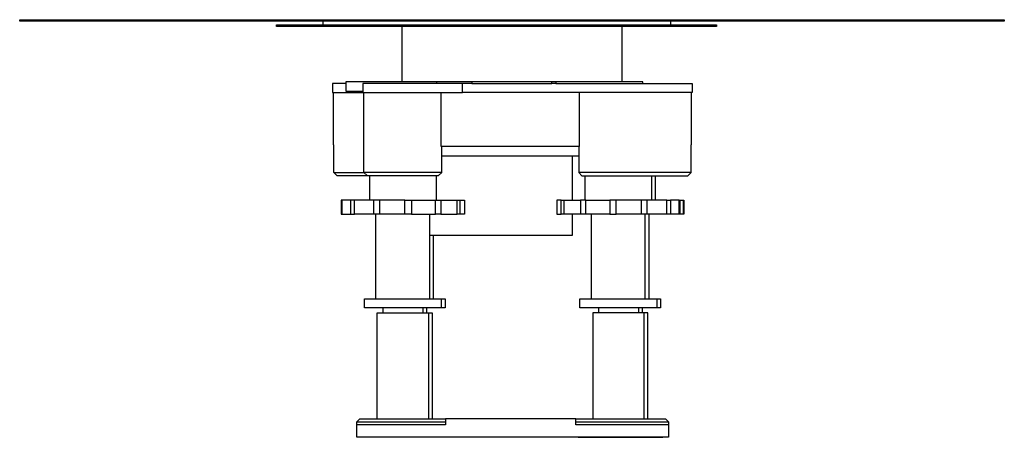
# Model space of a CAD drawing. Units: millimetres. Extents: x -1149 to 1154, y -376 to 277.
# Drawn here: x -1149 to -829, y 142 to 277 of the extents above; entities that cross this region are included whole.
import ezdxf

# ---------------------------------------------------------------- set-up
doc = ezdxf.new("R2010")
doc.units = ezdxf.units.MM
doc.header["$MEASUREMENT"] = 0
doc.layers.add('Default', color=7, linetype='Continuous', true_color=0x000000)

msp = doc.modelspace()

# ---------------------------------------------------------------- linework, layer by layer
at = {"layer": 'Default', "color": 7, "true_color": 0xffffff}
for p, q in [((-1148.91, 277.34), (-828.91, 277.34)), ((-1148.91, 276.84), (-1148.91, 277.34)), ((-828.91, 276.84), (-1148.91, 276.84)), ((-1065.41, 275.64), (-922.41, 275.64)), ((-1065.41, 275.14), (-1065.41, 275.64)), ((-1050.41, 276.84), (-1050.41, 275.64)), ((-937.41, 276.84), (-937.41, 275.64)), ((-922.41, 275.64), (-922.41, 275.14)), ((-828.91, 277.34), (-828.91, 276.84)), ((-922.41, 275.14), (-1065.41, 275.14)), ((-1024.61, 257.09), (-1024.61, 275.14)), ((-953.21, 275.14), (-953.21, 257.09)), ((-1042.86, 256.63), (-1047.24, 256.63)), ((-1047.24, 256.63), (-1047.24, 253.63)), ((-1024.61, 257.09), (-1042.86, 257.09)), ((-1042.86, 257.09), (-1042.86, 254.09)), ((-1013.31, 256.63), (-1037.43, 256.63)), ((-1037.43, 256.63), (-1037.43, 253.63)), ((-1001.91, 257.09), (-1024.61, 257.09)), ((-1013.31, 256.59), (-1013.31, 257.09)), ((-1001.91, 256.59), (-1013.31, 256.59)), ((-1004.96, 253.63), (-1004.96, 256.59)), ((-975.91, 257.09), (-1001.91, 257.09)), ((-1001.91, 257.09), (-1001.91, 256.59)), ((-1001.91, 256.59), (-975.91, 256.59)), ((-975.91, 256.59), (-975.91, 257.09)), ((-953.21, 257.09), (-975.91, 257.09)), ((-974.69, 256.59), (-975.91, 256.59)), ((-974.69, 257.09), (-974.69, 256.59)), ((-974.69, 256.63), (-930.35, 256.63)), ((-946.36, 257.09), (-953.21, 257.09)), ((-946.36, 256.63), (-946.36, 257.09)), ((-930.35, 256.63), (-930.35, 253.63)), ((-1047.24, 253.63), (-1037.43, 253.63)), ((-1046.91, 236.63), (-1046.91, 253.63)), ((-1042.86, 254.09), (-1037.43, 254.09)), ((-1037.43, 253.63), (-1004.96, 253.63)), ((-1037.03, 227.64), (-1037.03, 253.63)), ((-1011.88, 236.13), (-1011.88, 253.63)), ((-930.35, 253.63), (-1004.96, 253.63)), ((-967.08, 253.63), (-967.08, 236.13)), ((-930.59, 236.63), (-930.59, 253.63)), ((-1046.78, 236.63), (-1046.91, 236.63)), ((-1046.78, 227.63), (-1046.78, 236.63)), ((-967.08, 236.13), (-1011.88, 236.13)), ((-1011.75, 227.64), (-1011.75, 236.13)), ((-967.2, 236.13), (-967.2, 227.63)), ((-930.71, 227.63), (-930.71, 236.63)), ((-930.71, 236.63), (-930.59, 236.63)), ((-1011.75, 233.09), (-967.2, 233.09)), ((-969.21, 218.63), (-969.21, 233.09)), ((-1045.78, 226.63), (-1046.78, 227.63)), ((-1046.78, 227.63), (-1037.01, 227.63)), ((-1011.75, 227.64), (-1037.03, 227.64)), ((-1037.01, 227.63), (-1036.03, 226.64)), ((-1012.75, 226.64), (-1011.75, 227.64)), ((-967.2, 227.63), (-966.2, 226.63)), ((-930.71, 227.63), (-967.2, 227.63)), ((-931.71, 226.63), (-930.71, 227.63)), ((-1035.16, 226.63), (-1045.78, 226.63)), ((-1036.03, 226.64), (-1012.75, 226.64)), ((-1035.16, 218.63), (-1035.16, 226.64)), ((-1013.58, 226.64), (-1013.58, 218.63)), ((-966.2, 226.63), (-931.71, 226.63)), ((-965.15, 218.63), (-965.15, 226.63)), ((-943.56, 226.63), (-943.56, 218.63)), ((-942.33, 226.63), (-942.33, 218.63)), ((-1044.2, 218.63), (-1044.38, 218.63)), ((-1044.38, 218.63), (-1044.38, 214.13)), ((-1041.36, 218.63), (-1044.2, 218.63)), ((-1044.2, 218.63), (-1044.2, 214.13)), ((-1040.14, 218.63), (-1041.36, 218.63)), ((-1041.36, 218.63), (-1041.36, 214.13)), ((-1040.14, 214.13), (-1040.14, 218.63)), ((-1033.8, 218.63), (-1040.14, 218.63)), ((-1033.8, 214.13), (-1033.8, 218.63)), ((-1031.87, 218.63), (-1033.8, 218.63)), ((-1031.87, 214.13), (-1031.87, 218.63)), ((-1023.71, 218.63), (-1031.87, 218.63)), ((-1023.71, 214.13), (-1023.71, 218.63)), ((-1023.71, 218.63), (-1021.59, 218.63)), ((-1021.59, 218.63), (-1005.84, 218.63)), ((-1021.59, 218.63), (-1021.59, 214.13)), ((-1013.8, 214.13), (-1013.8, 218.63)), ((-1012.06, 218.63), (-1012.06, 214.13)), ((-1006.74, 214.13), (-1006.74, 218.63)), ((-1005.84, 218.63), (-1005.84, 214.13)), ((-1005.84, 218.63), (-1004.4, 218.63)), ((-1004.4, 218.63), (-1004.4, 214.13)), ((-972.89, 218.63), (-974.33, 218.63)), ((-974.33, 218.63), (-974.33, 214.13)), ((-972.89, 214.13), (-972.89, 218.63)), ((-972.89, 218.63), (-966.66, 218.63)), ((-971.99, 214.13), (-971.99, 218.63)), ((-966.66, 218.63), (-966.66, 214.13)), ((-964.92, 218.63), (-966.66, 218.63)), ((-964.92, 214.13), (-964.92, 218.63)), ((-964.92, 218.63), (-957.14, 218.63)), ((-957.14, 218.63), (-957.14, 214.13)), ((-955.01, 218.63), (-957.14, 218.63)), ((-955.01, 214.13), (-955.01, 218.63)), ((-946.86, 218.63), (-955.01, 218.63)), ((-946.86, 214.13), (-946.86, 218.63)), ((-944.93, 218.63), (-946.86, 218.63)), ((-944.93, 214.13), (-944.93, 218.63)), ((-938.58, 218.63), (-944.93, 218.63)), ((-938.58, 218.63), (-937.36, 218.63)), ((-938.58, 214.13), (-938.58, 218.63)), ((-937.36, 218.63), (-937.36, 214.13)), ((-934.53, 218.63), (-937.36, 218.63)), ((-934.53, 214.13), (-934.53, 218.63)), ((-934.53, 218.63), (-934.34, 218.63)), ((-934.34, 218.63), (-934.34, 214.13)), ((-934.34, 218.63), (-933.3, 218.63)), ((-933.3, 218.63), (-933.3, 214.13)), ((-933.3, 218.63), (-933.11, 218.63)), ((-933.11, 218.63), (-933.11, 214.13)), ((-1044.38, 214.13), (-1044.2, 214.13)), ((-1044.2, 214.13), (-1041.36, 214.13)), ((-1041.36, 214.13), (-1040.14, 214.13)), ((-1033.8, 214.13), (-1040.14, 214.13)), ((-1031.87, 214.13), (-1033.8, 214.13)), ((-1033.14, 186.63), (-1033.14, 214.13)), ((-1023.71, 214.13), (-1031.87, 214.13)), ((-1021.59, 214.13), (-1023.71, 214.13)), ((-1021.59, 214.13), (-1013.8, 214.13)), ((-1015.64, 186.63), (-1015.64, 214.13)), ((-1012.06, 214.13), (-1013.8, 214.13)), ((-1012.06, 214.13), (-1006.74, 214.13)), ((-1005.84, 214.13), (-1006.74, 214.13)), ((-1004.4, 214.13), (-1005.84, 214.13)), ((-974.33, 214.13), (-972.89, 214.13)), ((-971.99, 214.13), (-972.89, 214.13)), ((-957.14, 214.13), (-971.99, 214.13)), ((-969.21, 207.29), (-969.21, 214.13)), ((-963.09, 186.63), (-963.09, 214.13)), ((-957.14, 214.13), (-955.01, 214.13)), ((-946.86, 214.13), (-955.01, 214.13)), ((-944.93, 214.13), (-946.86, 214.13)), ((-945.59, 186.63), (-945.59, 214.13)), ((-938.58, 214.13), (-944.93, 214.13)), ((-944.36, 186.63), (-944.36, 214.13)), ((-937.36, 214.13), (-938.58, 214.13)), ((-934.53, 214.13), (-937.36, 214.13)), ((-934.34, 214.13), (-934.53, 214.13)), ((-933.3, 214.13), (-934.34, 214.13)), ((-933.11, 214.13), (-933.3, 214.13)), ((-1015.64, 207.29), (-969.21, 207.29)), ((-1014.41, 186.63), (-1014.41, 207.29)), ((-1036.89, 183.63), (-1036.89, 186.63)), ((-1036.89, 186.63), (-1010.66, 186.63)), ((-1011.89, 186.63), (-1011.89, 183.63)), ((-1010.66, 186.63), (-1010.66, 183.63)), ((-966.83, 183.63), (-966.83, 186.63)), ((-966.83, 186.63), (-941.84, 186.63)), ((-941.84, 186.63), (-941.84, 183.63)), ((-941.84, 186.63), (-940.61, 186.63)), ((-940.61, 186.63), (-940.61, 183.63)), ((-1010.66, 183.63), (-1036.89, 183.63)), ((-1030.89, 183.63), (-1030.89, 182.01)), ((-1017.89, 183.63), (-1017.89, 182.01)), ((-1016.66, 183.63), (-1016.66, 182.01)), ((-941.84, 183.63), (-966.83, 183.63)), ((-960.84, 183.63), (-960.84, 182.01)), ((-947.84, 183.63), (-947.84, 182.01)), ((-946.61, 183.63), (-946.61, 182.01)), ((-940.61, 183.63), (-941.84, 183.63)), ((-1032.69, 147.63), (-1032.69, 182.01)), ((-1032.69, 182.01), (-1024.41, 182.01)), ((-1024.41, 182.01), (-1016.09, 182.01)), ((-1016.09, 182.01), (-1014.86, 182.01)), ((-1016.09, 182.01), (-1016.09, 147.63)), ((-1014.86, 182.01), (-1014.86, 147.63)), ((-954.31, 182.01), (-962.64, 182.01)), ((-962.64, 182.01), (-962.64, 147.63)), ((-946.03, 182.01), (-954.31, 182.01)), ((-944.8, 182.01), (-946.03, 182.01)), ((-946.03, 182.01), (-946.03, 182.01)), ((-946.03, 182.01), (-946.03, 147.63)), ((-944.8, 147.63), (-944.8, 182.01)), ((-1039.39, 146.63), (-1038.39, 147.63)), ((-1038.39, 147.63), (-1010.51, 147.63)), ((-968.21, 147.63), (-1010.51, 147.63)), ((-1010.51, 147.63), (-1010.51, 145.63)), ((-968.21, 147.63), (-939.02, 147.63)), ((-968.21, 145.63), (-968.21, 147.63)), ((-939.02, 147.63), (-938.02, 146.63)), ((-1039.39, 145.63), (-1039.39, 146.63)), ((-1039.39, 146.63), (-1010.51, 146.63)), ((-1010.51, 145.63), (-1039.39, 145.63)), ((-1039.36, 141.63), (-1039.36, 145.63)), ((-968.21, 146.63), (-943.04, 146.63)), ((-943.04, 145.63), (-968.21, 145.63)), ((-943.04, 146.63), (-939.34, 146.63)), ((-939.34, 145.63), (-943.04, 145.63)), ((-939.34, 146.63), (-938.02, 146.63)), ((-938.02, 145.63), (-939.34, 145.63)), ((-938.05, 145.63), (-938.05, 141.63)), ((-938.02, 146.63), (-938.02, 145.63)), ((-938.05, 141.63), (-1039.36, 141.63)), ((-1011.3, 141.63), (-1037.48, 141.63)), ((-1009.99, 141.63), (-1011.3, 141.59)), ((-967.42, 141.63), (-941.25, 141.59)), ((-941.25, 141.63), (-939.93, 141.63))]:
    msp.add_line(p, q, dxfattribs=at)

doc.saveas('drawing.dxf')
